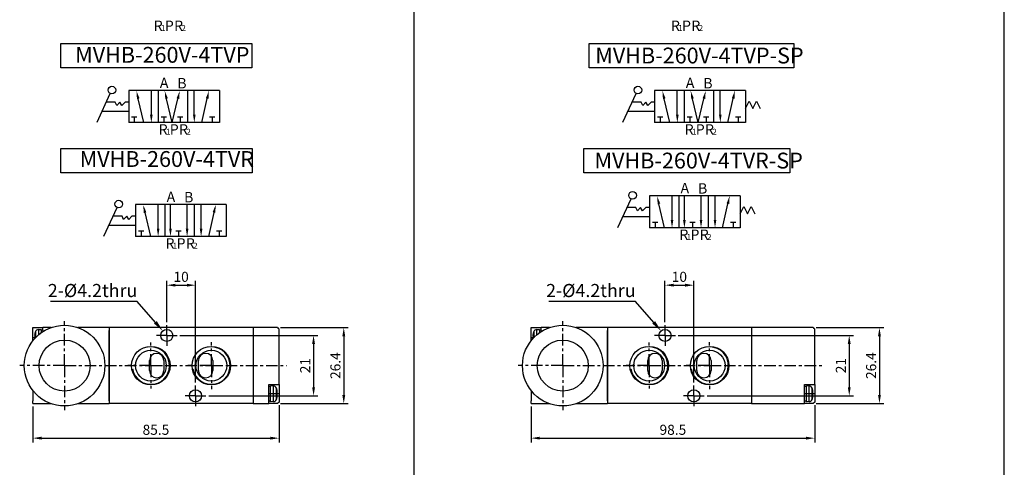
# Model space of a CAD drawing. Units: millimetres. Extents: x 1136 to 1720, y 679 to 1464.
# Drawn here: x 1378 to 1720, y 914 to 1069 of the extents above; entities that cross this region are included whole.
import ezdxf

# ---------------------------------------------------------------- set-up
doc = ezdxf.new("R2010")
doc.units = ezdxf.units.MM
doc.linetypes.add('AM_ISO08W050x2', pattern=[9, 6, -0.75, 1.5, -0.75])
doc.linetypes.add('CENTER', pattern=[7, 4, -1, 1, -1])
for name, color, linetype in [('AM_4', 3, 'Continuous'), ('AM_5', 5, 'Continuous'), ('AM_7', 1, 'CENTER'), ('AM_VIS', 7, 'Continuous'), ('LOGO', 7, 'Continuous')]:
    doc.layers.add(name, color=color, linetype=linetype)
doc.styles.add('CHINESET', font='simplex.shx', dxfattribs={"bigfont": 'CHINESET.SHX'})
doc.styles.get("Standard").update_dxf_attribs({"font": 'ISOCP.SHX', "bigfont": 'CHINESET.SHX'})
doc.styles.add('標楷體', font='KAIU.TTF')
doc.dimstyles.new('AM_ISO', dxfattribs={"dimtxt": 3.5, "dimasz": 3, "dimexe": 1.5, "dimexo": 1, "dimgap": 0.7, "dimtad": 1, "dimdsep": 46, "dimtxsty": 'Standard', "dimcen": 0, "dimclrd": 256, "dimclre": 256, "dimclrt": 256, "dimadec": 0, "dimazin": 2, "dimtp": 0.1, "dimtm": 0.1, "dimtfac": 0.6, "dimtmove": 0, "dimatfit": 3, "dimfxl": 0, "dimlwd": -1, "dimlwe": -1, "dimarcsym": 0})
doc.dimstyles.new('AM_ISO$4', dxfattribs={"dimtxt": 3.5, "dimasz": 3, "dimexe": 1.5, "dimexo": 1, "dimgap": 0.7, "dimtad": 1, "dimtoh": 1, "dimdsep": 46, "dimtxsty": 'Standard', "dimcen": 0, "dimclrd": 256, "dimclre": 256, "dimclrt": 256, "dimadec": 0, "dimazin": 2, "dimtp": 0.1, "dimtm": 0.1, "dimtfac": 0.6, "dimtofl": 0, "dimtmove": 0, "dimatfit": 0, "dimfxl": 0, "dimlwd": -1, "dimlwe": -1, "dimarcsym": 0})

# ---------------------------------------------------------------- blocks, each defined once
blk = doc.blocks.new('*D81')
at = {"layer": 'AM_5'}
for p, q in [((1468.97, 962.35), (1492.47, 962.35)), ((1490.97, 959.35), (1490.97, 938.95)), ((1468.97, 935.95), (1492.47, 935.95))]:
    blk.add_line(p, q, dxfattribs=at)
for points in [[(1490.47, 959.35), (1491.47, 959.35), (1490.97, 962.35)], [(1490.47, 938.95), (1491.47, 938.95), (1490.97, 935.95)]]:
    blk.add_solid(points, dxfattribs=at)
at = {"layer": 'Defpoints', "color": 0}
for p in [(1467.97, 962.35), (1467.97, 935.95), (1490.97, 935.95)]:
    blk.add_point(p, dxfattribs=at)
at = {"layer": 'AM_5', "insert": (1488.52, 949.15), "char_height": 3.5, "attachment_point": 5, "rotation": 90}
blk.add_mtext('26.4', dxfattribs=at)
blk = doc.blocks.new('*D82')
at = {"layer": 'AM_5'}
for p, q in [((1434.07, 959.65), (1481.97, 959.65)), ((1480.47, 956.65), (1480.47, 941.65)), ((1444.07, 938.65), (1481.97, 938.65))]:
    blk.add_line(p, q, dxfattribs=at)
for points in [[(1479.97, 956.65), (1480.97, 956.65), (1480.47, 959.65)], [(1479.97, 941.65), (1480.97, 941.65), (1480.47, 938.65)]]:
    blk.add_solid(points, dxfattribs=at)
at = {"layer": 'Defpoints', "color": 0}
for p in [(1433.07, 959.65), (1443.07, 938.65), (1480.47, 938.65)]:
    blk.add_point(p, dxfattribs=at)
at = {"layer": 'AM_5', "insert": (1478.02, 949.15), "char_height": 3.5, "attachment_point": 5, "rotation": 90}
blk.add_mtext('21', dxfattribs=at)
blk = doc.blocks.new('*D84')
at = {"layer": 'AM_5'}
for p, q in [((1429.47, 964.25), (1429.47, 978.59)), ((1439.47, 943.25), (1439.47, 978.59)), ((1432.47, 977.09), (1436.47, 977.09))]:
    blk.add_line(p, q, dxfattribs=at)
for points in [[(1432.47, 977.59), (1432.47, 976.59), (1429.47, 977.09)], [(1436.47, 977.59), (1436.47, 976.59), (1439.47, 977.09)]]:
    blk.add_solid(points, dxfattribs=at)
at = {"layer": 'Defpoints', "color": 0}
for p in [(1439.47, 977.09), (1429.47, 963.25), (1439.47, 942.25)]:
    blk.add_point(p, dxfattribs=at)
at = {"layer": 'AM_5', "insert": (1434.47, 979.54), "char_height": 3.5, "attachment_point": 5}
blk.add_mtext('10', dxfattribs=at)
blk = doc.blocks.new('*D71')
at = {"layer": 'AM_5'}
for p, q in [((1655.04, 962.35), (1678.54, 962.35)), ((1677.04, 959.35), (1677.04, 938.95)), ((1655.04, 935.95), (1678.54, 935.95))]:
    blk.add_line(p, q, dxfattribs=at)
for points in [[(1676.54, 959.35), (1677.54, 959.35), (1677.04, 962.35)], [(1676.54, 938.95), (1677.54, 938.95), (1677.04, 935.95)]]:
    blk.add_solid(points, dxfattribs=at)
at = {"layer": 'Defpoints', "color": 0}
for p in [(1654.04, 962.35), (1654.04, 935.95), (1677.04, 935.95)]:
    blk.add_point(p, dxfattribs=at)
at = {"layer": 'AM_5', "insert": (1674.59, 949.15), "char_height": 3.5, "attachment_point": 5, "rotation": 90}
blk.add_mtext('26.4', dxfattribs=at)
blk = doc.blocks.new('*D72')
at = {"layer": 'AM_5'}
for p, q in [((1607.14, 959.65), (1668.04, 959.65)), ((1666.54, 956.65), (1666.54, 941.65)), ((1617.14, 938.65), (1668.04, 938.65))]:
    blk.add_line(p, q, dxfattribs=at)
for points in [[(1666.04, 956.65), (1667.04, 956.65), (1666.54, 959.65)], [(1666.04, 941.65), (1667.04, 941.65), (1666.54, 938.65)]]:
    blk.add_solid(points, dxfattribs=at)
at = {"layer": 'Defpoints', "color": 0}
for p in [(1606.14, 959.65), (1616.14, 938.65), (1666.54, 938.65)]:
    blk.add_point(p, dxfattribs=at)
at = {"layer": 'AM_5', "insert": (1664.09, 949.15), "char_height": 3.5, "attachment_point": 5, "rotation": 90}
blk.add_mtext('21', dxfattribs=at)
blk = doc.blocks.new('*D74')
at = {"layer": 'AM_5'}
for p, q in [((1602.54, 964.25), (1602.54, 978.59)), ((1612.54, 943.25), (1612.54, 978.59)), ((1605.54, 977.09), (1609.54, 977.09))]:
    blk.add_line(p, q, dxfattribs=at)
for points in [[(1605.54, 977.59), (1605.54, 976.59), (1602.54, 977.09)], [(1609.54, 977.59), (1609.54, 976.59), (1612.54, 977.09)]]:
    blk.add_solid(points, dxfattribs=at)
at = {"layer": 'Defpoints', "color": 0}
for p in [(1612.54, 977.09), (1602.54, 963.25), (1612.54, 942.25)]:
    blk.add_point(p, dxfattribs=at)
at = {"layer": 'AM_5', "insert": (1607.54, 979.54), "char_height": 3.5, "attachment_point": 5}
blk.add_mtext('10', dxfattribs=at)
blk = doc.blocks.new('*D49')
at = {"layer": 'AM_5'}
for p, q in [((1382.97, 934.95), (1382.97, 922.45)), ((1468.47, 935.45), (1468.47, 922.45)), ((1385.97, 923.95), (1465.47, 923.95))]:
    blk.add_line(p, q, dxfattribs=at)
for points in [[(1385.97, 924.45), (1385.97, 923.45), (1382.97, 923.95)], [(1465.47, 924.45), (1465.47, 923.45), (1468.47, 923.95)]]:
    blk.add_solid(points, dxfattribs=at)
at = {"layer": 'Defpoints', "color": 0}
for p in [(1382.97, 935.95), (1468.47, 936.45), (1468.47, 923.95)]:
    blk.add_point(p, dxfattribs=at)
at = {"layer": 'AM_5', "insert": (1425.72, 926.4), "char_height": 3.5, "attachment_point": 5}
blk.add_mtext('85.5', dxfattribs=at)
blk = doc.blocks.new('*D50')
at = {"layer": 'AM_5'}
for p, q in [((1556.04, 934.95), (1556.04, 922.45)), ((1654.54, 935.45), (1654.54, 922.45)), ((1559.04, 923.95), (1651.54, 923.95))]:
    blk.add_line(p, q, dxfattribs=at)
for points in [[(1559.04, 924.45), (1559.04, 923.45), (1556.04, 923.95)], [(1651.54, 924.45), (1651.54, 923.45), (1654.54, 923.95)]]:
    blk.add_solid(points, dxfattribs=at)
at = {"layer": 'Defpoints', "color": 0}
for p in [(1556.04, 935.95), (1654.54, 936.45), (1654.54, 923.95)]:
    blk.add_point(p, dxfattribs=at)
at = {"layer": 'AM_5', "insert": (1605.29, 926.4), "char_height": 3.5, "attachment_point": 5}
blk.add_mtext('98.5', dxfattribs=at)
blk = doc.blocks.new('*D53')
at = {"layer": 'AM_5'}
for p, q in [((1419.24, 971.46), (1389.1, 971.46)), ((1425.54, 964.18), (1419.24, 971.46))]:
    blk.add_line(p, q, dxfattribs=at)
blk.add_solid([(1426.03, 964.61), (1425.05, 963.76), (1428.09, 961.23)], dxfattribs=at)
at = {"layer": 'Defpoints', "color": 0}
for p in [(1428.09, 961.23), (1429.47, 959.65)]:
    blk.add_point(p, dxfattribs=at)
at = {"layer": 'AM_5', "insert": (1403.71, 974.65), "char_height": 4.55, "attachment_point": 5}
blk.add_mtext('2-%%c4.2thru', dxfattribs=at)
blk = doc.blocks.new('*D54')
at = {"layer": 'AM_5'}
for p, q in [((1592.32, 971.46), (1562.18, 971.46)), ((1598.62, 964.18), (1592.32, 971.46))]:
    blk.add_line(p, q, dxfattribs=at)
blk.add_solid([(1599.11, 964.61), (1598.13, 963.76), (1601.17, 961.23)], dxfattribs=at)
at = {"layer": 'Defpoints', "color": 0}
for p in [(1601.17, 961.23), (1602.54, 959.65)]:
    blk.add_point(p, dxfattribs=at)
at = {"layer": 'AM_5', "insert": (1576.79, 974.65), "char_height": 4.55, "attachment_point": 5}
blk.add_mtext('2-%%c4.2thru', dxfattribs=at)
blk = doc.blocks.new('A$C679D0705')
blk.add_line((2.6, 0), (0.64, 8.3))
blk.add_solid([(1.09, 8.41), (0.19, 8.2), (0, 11.01)])

msp = doc.modelspace()

# ---------------------------------------------------------------- linework, layer by layer
for p, q in [((1515.342, 1463.519), (1515.342, 747.744)), ((1405.249, 1033.678), (1409.871, 1043.663)), ((1416.248, 1044.701), (1416.248, 1033.59)), ((1447.763, 1044.701), (1416.248, 1044.701)), ((1424.121, 1036.355), (1424.121, 1044.701)), ((1426.446, 1044.701), (1426.446, 1033.59)), ((1436.643, 1044.701), (1436.643, 1033.59)), ((1439.046, 1036.355), (1439.046, 1044.701)), ((1447.763, 1044.701), (1447.763, 1033.59)), ((1587.955, 1033.678), (1592.576, 1043.663)), ((1598.954, 1044.701), (1598.954, 1033.59)), ((1630.469, 1044.701), (1598.954, 1044.701)), ((1606.826, 1036.355), (1606.826, 1044.701)), ((1609.151, 1044.701), (1609.151, 1033.59)), ((1619.348, 1044.701), (1619.348, 1033.59)), ((1621.752, 1036.355), (1621.752, 1044.701)), ((1630.469, 1044.701), (1630.469, 1033.59)), ((1411.589, 1040.702), (1408.5, 1040.702)), ((1412.13, 1039.544), (1411.589, 1040.702)), ((1413.212, 1040.624), (1412.13, 1039.544)), ((1413.908, 1039.544), (1413.212, 1040.624)), ((1414.99, 1040.624), (1413.908, 1039.544)), ((1416.28, 1040.624), (1414.99, 1040.624)), ((1421.543, 1033.59), (1419.579, 1041.892)), ((1441.675, 1033.59), (1443.525, 1041.97)), ((1594.294, 1040.702), (1591.205, 1040.702)), ((1594.835, 1039.544), (1594.294, 1040.702)), ((1595.918, 1040.624), (1594.835, 1039.544)), ((1596.613, 1039.544), (1595.918, 1040.624)), ((1597.696, 1040.624), (1596.613, 1039.544)), ((1598.986, 1040.624), (1597.696, 1040.624)), ((1604.248, 1033.59), (1602.284, 1041.892)), ((1624.381, 1033.59), (1626.231, 1041.97)), ((1630.469, 1038.426), (1631.755, 1040.998)), ((1631.755, 1040.998), (1633.041, 1038.426)), ((1633.041, 1038.426), (1634.327, 1040.998)), ((1634.327, 1040.998), (1635.613, 1038.426)), ((1416.28, 1037.383), (1406.964, 1037.383)), ((1598.986, 1037.383), (1589.669, 1037.383)), ((1447.763, 1033.59), (1416.248, 1033.59)), ((1419.136, 1035.482), (1417.284, 1035.482)), ((1418.21, 1035.482), (1418.21, 1033.59)), ((1429.333, 1035.482), (1427.482, 1035.482)), ((1428.407, 1035.482), (1428.407, 1033.59)), ((1435.111, 1035.482), (1433.259, 1035.482)), ((1434.185, 1035.482), (1434.185, 1033.59)), ((1446.231, 1035.482), (1444.379, 1035.482)), ((1445.305, 1035.482), (1445.305, 1033.59)), ((1630.469, 1033.59), (1598.954, 1033.59)), ((1601.842, 1035.482), (1599.99, 1035.482)), ((1600.916, 1035.482), (1600.916, 1033.59)), ((1612.039, 1035.482), (1610.187, 1035.482)), ((1611.113, 1035.482), (1611.113, 1033.59)), ((1617.816, 1035.482), (1615.964, 1035.482)), ((1616.89, 1035.482), (1616.89, 1033.59)), ((1628.936, 1035.482), (1627.084, 1035.482)), ((1628.01, 1035.482), (1628.01, 1033.59)), ((1586.118, 997.112), (1590.74, 1007.097)), ((1597.118, 1008.135), (1597.118, 997.024)), ((1628.632, 1008.135), (1597.118, 1008.135)), ((1604.99, 999.789), (1604.99, 1008.135)), ((1607.315, 1008.135), (1607.315, 997.024)), ((1609.279, 999.789), (1609.279, 1008.135)), ((1615.052, 999.789), (1615.052, 1008.135)), ((1617.512, 1008.135), (1617.512, 997.024)), ((1619.915, 999.789), (1619.915, 1008.135)), ((1628.632, 1008.135), (1628.632, 997.024)), ((1407.612, 994.079), (1412.233, 1004.065)), ((1418.611, 1005.103), (1418.611, 993.992)), ((1450.126, 1005.103), (1418.611, 1005.103)), ((1423.905, 993.992), (1421.942, 1002.294)), ((1426.484, 996.757), (1426.484, 1005.103)), ((1428.808, 1005.103), (1428.808, 993.992)), ((1430.772, 996.757), (1430.772, 1005.103)), ((1436.545, 996.757), (1436.545, 1005.103)), ((1439.006, 1005.103), (1439.006, 993.992)), ((1441.409, 996.757), (1441.409, 1005.103)), ((1444.038, 993.992), (1445.888, 1002.371)), ((1450.126, 1005.103), (1450.126, 993.992)), ((1592.458, 1004.136), (1589.369, 1004.136)), ((1592.999, 1002.978), (1592.458, 1004.136)), ((1594.081, 1004.058), (1592.999, 1002.978)), ((1594.777, 1002.978), (1594.081, 1004.058)), ((1595.86, 1004.058), (1594.777, 1002.978)), ((1597.15, 1004.058), (1595.86, 1004.058)), ((1602.412, 997.024), (1600.448, 1005.326)), ((1622.545, 997.024), (1624.395, 1005.404)), ((1628.632, 1001.86), (1629.918, 1004.432)), ((1629.918, 1004.432), (1631.204, 1001.86)), ((1631.204, 1001.86), (1632.49, 1004.432)), ((1632.49, 1004.432), (1633.776, 1001.86)), ((1413.951, 1001.103), (1410.863, 1001.103)), ((1414.493, 999.945), (1413.951, 1001.103)), ((1415.575, 1001.026), (1414.493, 999.945)), ((1416.271, 999.945), (1415.575, 1001.026)), ((1417.353, 1001.026), (1416.271, 999.945)), ((1418.643, 1001.026), (1417.353, 1001.026)), ((1597.15, 1000.817), (1587.833, 1000.817)), ((1600.005, 998.916), (1598.154, 998.916)), ((1599.079, 998.916), (1599.079, 997.024)), ((1613.016, 998.916), (1611.164, 998.916)), ((1612.09, 998.916), (1612.09, 997.024)), ((1627.1, 998.916), (1625.248, 998.916)), ((1626.174, 998.916), (1626.174, 997.024)), ((1418.643, 997.784), (1409.327, 997.784)), ((1421.499, 995.883), (1419.647, 995.883)), ((1420.573, 995.883), (1420.573, 993.992)), ((1434.509, 995.883), (1432.657, 995.883)), ((1433.583, 995.883), (1433.583, 993.992)), ((1448.594, 995.883), (1446.742, 995.883)), ((1447.668, 995.883), (1447.668, 993.992)), ((1628.632, 997.024), (1597.118, 997.024)), ((1450.126, 993.992), (1418.611, 993.992))]:
    msp.add_line(p, q)
for points in [[(1392.718, 1061.097), (1459.074, 1061.097), (1459.074, 1052.656), (1392.718, 1052.656)], [(1576.208, 1061.097), (1647.239, 1061.097), (1647.239, 1052.656), (1576.208, 1052.656)], [(1392.715, 1024.524), (1459.19, 1024.524), (1459.19, 1016.083), (1392.715, 1016.083)], [(1574.371, 1024.524), (1645.894, 1024.524), (1645.894, 1016.083), (1574.371, 1016.083)]]:
    msp.add_lwpolyline(points, close=True)
for centre in [(1410.429, 1044.869), (1593.134, 1044.869), (1591.298, 1008.304), (1412.792, 1005.271)]:
    msp.add_circle(centre, 1.329)
for points in [[(1420.029, 1041.999), (1419.128, 1041.786), (1418.939, 1044.595)], [(1443.073, 1042.069), (1443.977, 1041.87), (1444.124, 1044.682)], [(1602.735, 1041.999), (1601.834, 1041.786), (1601.645, 1044.595)], [(1625.779, 1042.069), (1626.683, 1041.87), (1626.83, 1044.682)], [(1423.658, 1036.355), (1424.584, 1036.355), (1424.121, 1033.578)], [(1438.583, 1036.355), (1439.509, 1036.355), (1439.046, 1033.578)], [(1606.364, 1036.355), (1607.289, 1036.355), (1606.826, 1033.578)], [(1621.289, 1036.355), (1622.215, 1036.355), (1621.752, 1033.578)], [(1600.899, 1005.433), (1599.998, 1005.22), (1599.809, 1008.03)], [(1623.942, 1005.504), (1624.847, 1005.304), (1624.993, 1008.116)], [(1422.392, 1002.4), (1421.491, 1002.187), (1421.302, 1004.997)], [(1445.436, 1002.471), (1446.34, 1002.271), (1446.487, 1005.084)], [(1604.527, 999.789), (1605.453, 999.789), (1604.99, 997.012)], [(1608.816, 999.789), (1609.742, 999.789), (1609.279, 997.012)], [(1614.589, 999.789), (1615.515, 999.789), (1615.052, 997.012)], [(1619.452, 999.789), (1620.378, 999.789), (1619.915, 997.012)], [(1426.021, 996.757), (1426.947, 996.757), (1426.484, 993.979)], [(1430.309, 996.757), (1431.235, 996.757), (1430.772, 993.979)], [(1436.082, 996.757), (1437.008, 996.757), (1436.545, 993.979)], [(1440.946, 996.757), (1441.872, 996.757), (1441.409, 993.979)]]:
    msp.add_solid(points)
at = {"layer": 'AM_4'}
for centre in [(1423.966, 949.147), (1444.966, 949.147), (1597.045, 949.147), (1618.045, 949.147)]:
    msp.add_arc(centre, 6.5, 190, 100, dxfattribs=at)
at = {"layer": 'AM_7'}
for p, q in [((1393.966, 949.147), (1393.966, 964.647)), ((1567.045, 949.147), (1567.045, 964.647)), ((1423.966, 949.147), (1423.966, 957.147)), ((1444.966, 949.147), (1444.966, 957.347)), ((1597.045, 949.147), (1597.045, 957.147)), ((1618.045, 949.147), (1618.045, 957.347)), ((1393.966, 949.147), (1378.466, 949.147)), ((1393.966, 949.147), (1471.014, 949.147)), ((1393.966, 949.147), (1393.966, 933.647)), ((1393.966, 949.147), (1409.466, 949.147)), ((1423.966, 949.147), (1415.966, 949.147)), ((1423.966, 949.147), (1423.966, 941.147)), ((1423.966, 949.147), (1431.966, 949.147)), ((1444.966, 949.147), (1436.766, 949.147)), ((1444.966, 949.147), (1444.966, 940.947)), ((1444.966, 949.147), (1453.166, 949.147)), ((1567.045, 949.147), (1551.545, 949.147)), ((1567.045, 949.147), (1657.093, 949.147)), ((1567.045, 949.147), (1567.045, 933.647)), ((1567.045, 949.147), (1582.545, 949.147)), ((1597.045, 949.147), (1589.045, 949.147)), ((1597.045, 949.147), (1597.045, 941.147)), ((1597.045, 949.147), (1605.045, 949.147)), ((1618.045, 949.147), (1609.845, 949.147)), ((1618.045, 949.147), (1618.045, 940.947)), ((1618.045, 949.147), (1626.245, 949.147)), ((1468.466, 939.347), (1464.966, 939.347)), ((1654.545, 939.347), (1651.045, 939.347))]:
    msp.add_line(p, q, dxfattribs=at)
at = {"layer": 'AM_7', "linetype": 'AM_ISO08W050x2'}
for p, q in [((1429.466, 959.647), (1429.466, 963.247)), ((1602.545, 959.647), (1602.545, 963.247)), ((1429.466, 959.647), (1425.866, 959.647)), ((1429.466, 959.647), (1433.066, 959.647)), ((1429.466, 959.647), (1429.466, 956.047)), ((1602.545, 959.647), (1598.945, 959.647)), ((1602.545, 959.647), (1606.145, 959.647)), ((1602.545, 959.647), (1602.545, 956.047)), ((1439.466, 938.647), (1439.466, 942.247)), ((1612.545, 938.647), (1612.545, 942.247)), ((1439.466, 938.647), (1435.866, 938.647)), ((1439.466, 938.647), (1443.066, 938.647)), ((1439.466, 938.647), (1439.466, 935.047)), ((1612.545, 938.647), (1608.945, 938.647)), ((1612.545, 938.647), (1616.145, 938.647)), ((1612.545, 938.647), (1612.545, 935.047))]:
    msp.add_line(p, q, dxfattribs=at)
at = {"layer": 'AM_VIS'}
for p, q in [((1382.966, 962.347), (1386.466, 962.347)), ((1382.966, 958.947), (1382.966, 962.347)), ((1384.878, 961.66), (1385.866, 961.747)), ((1384.878, 961.66), (1384.878, 959.796)), ((1385.866, 961.747), (1385.866, 960.565)), ((1385.866, 961.497), (1386.096, 961.497)), ((1389.301, 962.347), (1386.466, 962.347)), ((1386.466, 961.347), (1386.466, 962.347)), ((1386.466, 961.347), (1386.466, 960.968)), ((1409.466, 962.347), (1398.631, 962.347)), ((1459.466, 962.347), (1409.466, 962.347)), ((1409.466, 962.347), (1409.466, 935.947)), ((1409.466, 962.347), (1409.466, 952.12)), ((1409.466, 936.947), (1409.466, 961.347)), ((1409.466, 953.729), (1409.466, 961.347)), ((1459.466, 962.347), (1459.466, 935.947)), ((1467.966, 962.347), (1459.466, 962.347)), ((1459.466, 961.847), (1459.466, 936.447)), ((1467.966, 962.347), (1468.216, 962.097)), ((1468.466, 961.847), (1468.216, 962.097)), ((1468.466, 942.597), (1468.466, 961.847)), ((1556.045, 962.347), (1559.545, 962.347)), ((1556.045, 958.947), (1556.045, 962.347)), ((1557.957, 961.66), (1558.945, 961.747)), ((1557.957, 961.66), (1557.957, 959.796)), ((1558.945, 961.747), (1558.945, 960.565)), ((1558.945, 961.497), (1559.175, 961.497)), ((1562.38, 962.347), (1559.545, 962.347)), ((1559.545, 961.347), (1559.545, 962.347)), ((1559.545, 961.347), (1559.545, 960.968)), ((1582.545, 962.347), (1571.709, 962.347)), ((1632.545, 962.347), (1582.545, 962.347)), ((1582.545, 962.347), (1582.545, 935.947)), ((1582.545, 962.347), (1582.545, 952.12)), ((1582.545, 936.947), (1582.545, 961.347)), ((1582.545, 953.729), (1582.545, 961.347)), ((1632.545, 962.347), (1632.545, 935.947)), ((1654.045, 962.347), (1632.545, 962.347)), ((1632.545, 961.847), (1632.545, 936.447)), ((1654.045, 962.347), (1654.295, 962.097)), ((1654.545, 961.847), (1654.295, 962.097)), ((1654.545, 942.597), (1654.545, 961.847)), ((1382.966, 958.947), (1383.681, 958.947)), ((1382.966, 957.807), (1382.966, 958.947)), ((1383.649, 959.832), (1383.563, 959.865)), ((1383.691, 959.296), (1383.563, 959.296)), ((1383.563, 958.598), (1383.691, 958.598)), ((1383.691, 960.389), (1383.681, 960.397)), ((1383.882, 960.944), (1383.882, 958.858)), ((1556.045, 958.947), (1556.76, 958.947)), ((1556.045, 957.807), (1556.045, 958.947)), ((1556.728, 959.832), (1556.642, 959.865)), ((1556.77, 959.296), (1556.642, 959.296)), ((1556.642, 958.598), (1556.77, 958.598)), ((1556.77, 960.389), (1556.76, 960.397)), ((1556.961, 960.944), (1556.961, 958.858)), ((1423.466, 947.397), (1423.466, 950.897)), ((1428.466, 950.897), (1428.466, 947.397)), ((1440.466, 947.397), (1440.466, 950.897)), ((1445.466, 950.897), (1445.466, 947.397)), ((1596.545, 947.397), (1596.545, 950.897)), ((1601.545, 950.897), (1601.545, 947.397)), ((1613.545, 947.397), (1613.545, 950.897)), ((1618.545, 950.897), (1618.545, 947.397)), ((1409.466, 946.173), (1409.466, 935.947)), ((1409.466, 936.947), (1409.466, 944.564)), ((1582.545, 946.173), (1582.545, 935.947)), ((1582.545, 936.947), (1582.545, 944.564)), ((1464.966, 936.447), (1464.966, 942.597)), ((1464.966, 942.597), (1467.966, 942.597)), ((1465.566, 941.897), (1464.966, 941.897)), ((1465.566, 939.487), (1465.566, 942.147)), ((1466.554, 942.06), (1465.566, 942.147)), ((1466.554, 939.482), (1466.554, 942.06)), ((1467.549, 939.447), (1467.549, 941.344)), ((1467.966, 942.597), (1468.466, 942.597)), ((1468.466, 942.597), (1468.466, 939.347)), ((1651.045, 936.447), (1651.045, 942.597)), ((1651.045, 942.597), (1654.045, 942.597)), ((1651.645, 941.897), (1651.045, 941.897)), ((1651.645, 939.487), (1651.645, 942.147)), ((1652.633, 942.06), (1651.645, 942.147)), ((1652.633, 939.482), (1652.633, 942.06)), ((1653.628, 939.447), (1653.628, 941.344)), ((1654.045, 942.597), (1654.545, 942.597)), ((1654.545, 942.597), (1654.545, 939.347)), ((1382.966, 940.486), (1382.966, 936.947)), ((1465.566, 936.547), (1465.566, 939.487)), ((1466.554, 936.633), (1466.554, 939.482)), ((1467.549, 937.349), (1467.549, 939.447)), ((1467.742, 939.739), (1467.868, 939.741)), ((1467.868, 939.649), (1467.746, 939.652)), ((1468.466, 939.347), (1467.75, 939.347)), ((1467.776, 938.483), (1467.868, 938.447)), ((1467.868, 940.281), (1467.789, 940.25)), ((1467.796, 940.218), (1467.868, 940.246)), ((1467.858, 938.952), (1467.868, 938.952)), ((1467.868, 938.412), (1467.862, 938.415)), ((1468.466, 939.347), (1468.466, 936.447)), ((1556.045, 940.486), (1556.045, 936.947)), ((1651.645, 936.547), (1651.645, 939.487)), ((1652.633, 936.633), (1652.633, 939.482)), ((1653.628, 937.349), (1653.628, 939.447)), ((1653.821, 939.739), (1653.947, 939.741)), ((1653.947, 939.649), (1653.825, 939.652)), ((1654.545, 939.347), (1653.829, 939.347)), ((1653.855, 938.483), (1653.947, 938.447)), ((1653.947, 940.281), (1653.868, 940.25)), ((1653.875, 940.218), (1653.947, 940.246)), ((1653.937, 938.952), (1653.947, 938.952)), ((1653.947, 938.412), (1653.941, 938.415)), ((1654.545, 939.347), (1654.545, 936.447)), ((1382.966, 935.947), (1382.966, 936.947)), ((1382.966, 935.947), (1389.301, 935.947)), ((1398.631, 935.947), (1409.466, 935.947)), ((1459.466, 935.947), (1409.466, 935.947)), ((1459.466, 935.947), (1464.966, 935.947)), ((1465.566, 936.797), (1464.966, 936.797)), ((1464.966, 935.947), (1464.966, 936.447)), ((1467.966, 935.947), (1464.966, 935.947)), ((1466.554, 936.633), (1465.566, 936.547)), ((1468.466, 936.447), (1467.966, 935.947)), ((1556.045, 935.947), (1556.045, 936.947)), ((1556.045, 935.947), (1562.38, 935.947)), ((1571.709, 935.947), (1582.545, 935.947)), ((1632.545, 935.947), (1582.545, 935.947)), ((1632.545, 935.947), (1651.045, 935.947)), ((1651.645, 936.797), (1651.045, 936.797)), ((1651.045, 935.947), (1651.045, 936.447)), ((1654.045, 935.947), (1651.045, 935.947)), ((1652.633, 936.633), (1651.645, 936.547)), ((1654.545, 936.447), (1654.045, 935.947))]:
    msp.add_line(p, q, dxfattribs=at)
for centre, radius in [((1393.966, 949.147), 14), ((1429.466, 959.647), 2.1), ((1567.045, 949.147), 14), ((1602.545, 959.647), 2.1), ((1393.966, 949.147), 8.863), ((1567.045, 949.147), 8.863), ((1423.966, 949.147), 6.7), ((1423.966, 949.147), 5.35), ((1444.966, 949.147), 6.7), ((1444.966, 949.147), 5.35), ((1597.045, 949.147), 6.7), ((1597.045, 949.147), 5.35), ((1618.045, 949.147), 6.7), ((1618.045, 949.147), 5.35), ((1439.466, 938.647), 2.1), ((1612.545, 938.647), 2.1)]:
    msp.add_circle(centre, radius, dxfattribs=at)
for centre, radius, start, end in [((1384.982, 960.465), 1.2, 95, 156.45286), ((1558.061, 960.465), 1.2, 95, 156.45286), ((1388.466, 958.947), 4.988, 163.18913, 169.39178), ((1388.466, 958.947), 5, 156.45286, 163.14204), ((1561.545, 958.947), 4.988, 163.18913, 169.39178), ((1561.545, 958.947), 5, 156.45286, 163.14204), ((1425.966, 950.897), 2.5, 0, 180), ((1442.966, 950.897), 2.5, 0, 180), ((1599.045, 950.897), 2.5, 0, 180), ((1616.045, 950.897), 2.5, 0, 180), ((1425.966, 947.397), 2.5, 180, 0), ((1442.966, 947.397), 2.5, 180, 0), ((1599.045, 947.397), 2.5, 180, 0), ((1616.045, 947.397), 2.5, 180, 0), ((1466.449, 940.865), 1.2, 23.54714, 85), ((1462.966, 939.347), 5, 16.87587, 23.54714), ((1652.528, 940.865), 1.2, 23.54714, 85), ((1649.045, 939.347), 5, 16.87587, 23.54714), ((1466.449, 937.829), 1.2, 275, 336.45286), ((1462.966, 939.347), 5, 336.45286, 343.12413), ((1652.528, 937.829), 1.2, 275, 336.45286), ((1649.045, 939.347), 5, 336.45286, 343.12413)]:
    msp.add_arc(centre, radius, start, end, dxfattribs=at)
for centre, major_axis, ratio, start_param, end_param in [((1386.096, 958.947), (-7.848, 0), 0.3249197, 4.6653128, 4.7417861), ((1386.835, 958.947), (-7.848, 0), 0.3249197, -1.5237201, -1.4469696), ((1559.175, 958.947), (-7.848, 0), 0.3249197, 4.6653128, 4.7417861), ((1559.914, 958.947), (-7.848, 0), 0.3249197, -1.5237201, -1.4469696), ((1388.119, 959.148), (2.461, 4.242), 0.9118341, 1.8847854, 2.0265724), ((1388.119, 958.057), (-4.57, 1.78), 0.2060401, -0.1726305, -0.0308435), ((1388.119, 958.746), (-2.461, 4.242), 0.9118341, 1.1150202, 1.130131), ((1387.542, 958.947), (0, 4.74), 0.8147867, 1.4970934, 1.6444992), ((1561.198, 959.148), (2.461, 4.242), 0.9118341, 1.8847854, 2.0265724), ((1561.198, 958.057), (-4.57, 1.78), 0.2060401, -0.1726305, -0.0308435), ((1561.198, 958.746), (-2.461, 4.242), 0.9118341, 1.1150202, 1.130131), ((1560.621, 958.947), (0, 4.74), 0.8147867, 1.4970934, 1.6444992), ((1462.966, 939.364), (4.988, 0), 0.9987468, 0.1851479, 0.2934046), ((1463.889, 938.05), (3.86, 2.75), 0.0407794, -0.0723805, 0.0446582), ((1649.045, 939.364), (4.988, 0), 0.9987468, 0.1851479, 0.2934046), ((1649.968, 938.05), (3.86, 2.75), 0.0407794, -0.0723805, 0.0446582), ((1463.889, 939.282), (0.333, 4.728), 0.8137656, -1.558278, -1.4108722), ((1462.966, 939.695), (-4.988, 0), 0.0500491, 3.326741, 3.4349977), ((1462.966, 938.998), (-4.988, 0), 0.0500491, 3.326741, 3.4349977), ((1462.966, 939.364), (4.988, 0), 0.9987468, -0.2934055, -0.1851487), ((1463.889, 940.643), (-3.86, 2.75), 0.0407793, 3.1553091, 3.2443403), ((1462.966, 939.695), (4.988, 0), 0.0500491, -0.2886127, -0.1851483), ((1463.889, 939.412), (-0.333, 4.728), 0.8137656, 4.5828321, 4.6414966), ((1462.966, 939.329), (4.988, 0), 0.9987468, -0.2886131, -0.1851488), ((1463.312, 938.468), (4.562, 1.799), 0.2514184, 0.0120768, 0.1538638), ((1463.312, 939.503), (-2.016, 4.47), 0.9210035, 4.3679702, 4.5097573), ((1463.312, 939.101), (2.834, 4.002), 0.9003792, -1.1571491, -1.0153621), ((1463.312, 940.245), (-4.576, 1.764), 0.1601454, 2.9505607, 3.0923478), ((1463.312, 939.19), (2.016, 4.47), 0.9210035, -1.3254173, -1.2263775), ((1463.312, 939.592), (-2.834, 4.002), 0.9003793, 4.1569547, 4.1762804), ((1462.966, 939.329), (-4.988, 0), 0.9987468, 3.3267413, 3.3333868), ((1649.968, 939.282), (0.333, 4.728), 0.8137656, -1.558278, -1.4108722), ((1649.045, 939.695), (-4.988, 0), 0.0500491, 3.326741, 3.4349977), ((1649.045, 938.998), (-4.988, 0), 0.0500491, 3.326741, 3.4349977), ((1649.045, 939.364), (4.988, 0), 0.9987468, -0.2934055, -0.1851487), ((1649.968, 940.643), (-3.86, 2.75), 0.0407793, 3.1553091, 3.2443403), ((1649.045, 939.695), (4.988, 0), 0.0500491, -0.2886127, -0.1851483), ((1649.968, 939.412), (-0.333, 4.728), 0.8137656, 4.5828321, 4.6414966), ((1649.045, 939.329), (4.988, 0), 0.9987468, -0.2886131, -0.1851488), ((1649.391, 938.468), (4.562, 1.799), 0.2514184, 0.0120768, 0.1538638), ((1649.391, 939.503), (-2.016, 4.47), 0.9210035, 4.3679702, 4.5097573), ((1649.391, 939.101), (2.834, 4.002), 0.9003792, -1.1571491, -1.0153621), ((1649.391, 940.245), (-4.576, 1.764), 0.1601454, 2.9505607, 3.0923478), ((1649.391, 939.19), (2.016, 4.47), 0.9210035, -1.3254173, -1.2263775), ((1649.391, 939.592), (-2.834, 4.002), 0.9003793, 4.1569547, 4.1762804), ((1649.045, 939.329), (-4.988, 0), 0.9987468, 3.3267413, 3.3333868)]:
    msp.add_ellipse(centre, major_axis=major_axis, ratio=ratio, start_param=start_param, end_param=end_param, dxfattribs=at)
at = {"layer": 'LOGO', "color": 4}
msp.add_lwpolyline([(1136.366, 747.744), (1720.405, 747.744), (1720.405, 1463.519), (1136.366, 1463.519)], close=True, dxfattribs=at)

# ---------------------------------------------------------------- block references
for p in [(1428.773, 1033.59), (1611.478, 1033.59)]:
    msp.add_blockref('A$C679D0705', p)
at = {"xscale": -1}
for p in [(1433.979, 1033.59), (1616.685, 1033.59)]:
    msp.add_blockref('A$C679D0705', p, dxfattribs=at)

# ---------------------------------------------------------------- texts
for s, p in [('R', (1424.954, 1065.42)), ('P', (1428.803, 1065.42)), ('R', (1432.019, 1065.42)), ('R', (1604.609, 1065.42)), ('P', (1608.458, 1065.42)), ('R', (1611.674, 1065.42)), ('A', (1427.066, 1045.596)), ('B', (1433.133, 1045.473)), ('A', (1609.772, 1045.596)), ('B', (1615.838, 1045.473)), ('R', (1426.67, 1029.392)), ('P', (1430.519, 1029.392)), ('R', (1433.735, 1029.392)), ('R', (1609.376, 1029.392)), ('P', (1613.225, 1029.392)), ('R', (1616.441, 1029.392)), ('A', (1607.936, 1009.03)), ('B', (1614.002, 1008.907)), ('A', (1429.429, 1005.997)), ('B', (1435.496, 1005.875)), ('R', (1607.54, 992.826)), ('P', (1611.389, 992.826)), ('R', (1614.604, 992.826)), ('R', (1429.033, 989.794)), ('P', (1432.882, 989.794)), ('R', (1436.098, 989.794))]:
    msp.add_text(s, height=3.601).set_placement(p)
for s, height, style, p in [('1', 2.058, 'CHINESET', (1427.467, 1065.408)), ('2', 2.058, 'CHINESET', (1434.57, 1065.408)), ('1', 2.058, 'CHINESET', (1607.121, 1065.408)), ('2', 2.058, 'CHINESET', (1614.225, 1065.408)), ('MVHB-260V-4TVP', 5.5, '標楷體', (1397.665, 1054.365)), ('MVHB-260V-4TVP-SP', 5.5, '標楷體', (1578.334, 1054.129)), ('1', 2.058, 'CHINESET', (1429.183, 1029.381)), ('2', 2.058, 'CHINESET', (1436.286, 1029.381)), ('1', 2.058, 'CHINESET', (1611.888, 1029.381)), ('2', 2.058, 'CHINESET', (1618.992, 1029.381)), ('MVHB-260V-4TVR', 5.5, '標楷體', (1399.228, 1018.175)), ('MVHB-260V-4TVR-SP', 5.5, '標楷體', (1578.061, 1017.635)), ('1', 2.058, 'CHINESET', (1431.546, 989.782)), ('2', 2.058, 'CHINESET', (1438.649, 989.782)), ('1', 2.058, 'CHINESET', (1610.052, 992.815)), ('2', 2.058, 'CHINESET', (1617.155, 992.815))]:
    msp.add_text(s, height=height, dxfattribs=dict(style=style)).set_placement(p)

# ---------------------------------------------------------------- dimensions: what is measured, and where the dimension line sits
at = {"layer": 'AM_5'}
for base, p1, p2, picture, middle in [((1439.466, 977.09), (1429.466, 963.247), (1439.466, 942.247), '*D84', (1434.466, 977.09)), ((1612.545, 977.09), (1602.545, 963.247), (1612.545, 942.247), '*D74', (1607.545, 977.09))]:
    dim = msp.add_linear_dim(base=base, p1=p1, p2=p2, dimstyle='AM_ISO', dxfattribs=at)
    dim.commit()
    dim.dimension.update_dxf_attribs({"geometry": picture, "text_midpoint": middle, "dimtype": 160})
for center, mpoint, picture, middle in [((1429.466, 959.647), (1428.092, 961.235), '*D53', (1403.715, 971.463)), ((1602.545, 959.647), (1601.171, 961.235), '*D54', (1576.794, 971.463))]:
    dim = msp.add_radius_dim(center=center, mpoint=mpoint, text='2-%%c4.2thru', dimstyle='AM_ISO$4', override={"dimscale": 1.3, "dimlfac": 1}, dxfattribs=at)
    dim.commit()
    dim.dimension.update_dxf_attribs({"geometry": picture, "text_midpoint": middle, "dimtype": 164})
for base, p1, p2, picture, middle in [((1490.966, 935.947), (1467.966, 962.347), (1467.966, 935.947), '*D81', (1488.515, 949.147)), ((1677.045, 935.947), (1654.045, 962.347), (1654.045, 935.947), '*D71', (1674.594, 949.147)), ((1480.466, 938.647), (1433.066, 959.647), (1443.066, 938.647), '*D82', (1478.015, 949.147)), ((1666.545, 938.647), (1606.145, 959.647), (1616.145, 938.647), '*D72', (1664.094, 949.147))]:
    dim = msp.add_linear_dim(base=base, p1=p1, p2=p2, angle=90, dimstyle='AM_ISO', dxfattribs=at)
    dim.commit()
    dim.dimension.update_dxf_attribs({"geometry": picture, "text_midpoint": middle})
for base, p1, p2, picture, middle in [((1468.466, 923.947), (1382.966, 935.947), (1468.466, 936.447), '*D49', (1425.716, 926.397)), ((1654.545, 923.947), (1556.045, 935.947), (1654.545, 936.447), '*D50', (1605.295, 926.397))]:
    dim = msp.add_linear_dim(base=base, p1=p1, p2=p2, dimstyle='AM_ISO', dxfattribs=at)
    dim.commit()
    dim.dimension.update_dxf_attribs({"geometry": picture, "text_midpoint": middle})

doc.saveas('drawing.dxf')
